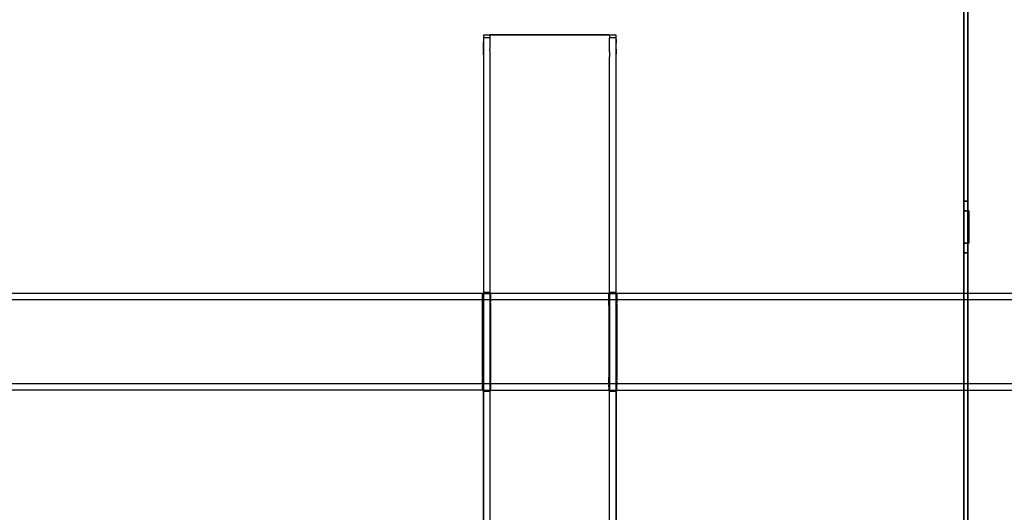
# Model space of a CAD drawing. Units: centimetres. Extents: x 2417 to 3674, y 508 to 1099.
# Drawn here: x 2693 to 2723, y 835 to 850 of the extents above; entities that cross this region are included whole.
import ezdxf

# ---------------------------------------------------------------- set-up
doc = ezdxf.new("R2010")
doc.units = ezdxf.units.CM
doc.layers.add('NURUS FURNITURE', color=7, linetype='Continuous')

# ---------------------------------------------------------------- blocks, each defined once
blk = doc.blocks.new('Renee high desk W70-407')
blk.add_line((305, 31), (305, -31))
at = {"layer": 'NURUS FURNITURE'}
for p, q in [((304.999, -5.622), (304.999, 31)), ((290.149, 16.5), (290.149, -18.5)), ((290.166, 16.5), (290.162, 16.5)), ((290.423, 16.5), (290.427, 16.5)), ((294.024, 16.5), (294.036, 16.5)), ((294.25, -18.5), (294.25, 16.5)), ((392.749, 8.3), (205.749, 8.3)), ((290.124, 8.5), (219.875, 8.5)), ((294.025, 8.5), (290.374, 8.5)), ((294.025, 8.296), (294.025, 8.295)), ((318.224, 8.5), (294.275, 8.5)), ((294.275, 8.497), (294.275, 8.498)), ((290.374, 5.86), (290.374, 5.873)), ((392.749, 5.7), (205.749, 5.7)), ((290.124, 5.5), (219.875, 5.5)), ((290.124, 5.709), (290.124, 5.707)), ((290.374, 5.5), (294.025, 5.5)), ((294.275, 5.5), (318.224, 5.5))]:
    blk.add_line(p, q, dxfattribs=at)
for points in [[(305.119, 31, 0), (305.119, -5.622, 0), (305.119, -6.026, 0), (305.119, -6.126, 0)], [(304.999, 11.05, 0), (305.148, 11.05, 0), (304.999, 11.05, 0), (304.999, 26.5, 0), (305.148, 26.5, 0), (304.999, 26.5, 0), (304.999, 11.05, 0)], [(304.999, -12.262, 0), (304.999, -12.213, 0), (304.999, -11.915, 0), (304.999, 23.32, 0)], [(305.119, -11.965, 0), (305.119, -11.915, 0), (305.119, 23.32, 0), (305.119, 23.337, 0), (305.119, 23.353, 0), (305.119, 23.37, 0), (305.119, 23.387, 0)], [(290.149, 16.5, 0), (290.149, 16.419, 0), (290.149, 16.405, 0), (290.149, 16.391, 0), (290.149, 16.375, 0), (290.149, 16.358, 0), (290.149, 16.34, 0), (290.149, 16.321, 0), (290.149, 16.302, 0), (290.149, 16.281, 0)], [(290.166, 16.5, 0), (290.169, 16.5, 0), (290.178, 16.5, 0), (290.183, 16.5, 0)], [(290.183, 16.5, 0), (290.188, 16.5, 0), (290.194, 16.5, 0)], [(290.194, 16.5, 0), (290.201, 16.5, 0), (290.207, 16.5, 0), (290.214, 16.5, 0)], [(290.214, 16.5, 0), (290.221, 16.5, 0), (290.229, 16.5, 0)], [(290.229, 16.5, 0), (290.236, 16.5, 0), (290.245, 16.5, 0), (290.253, 16.5, 0), (290.262, 16.5, 0), (290.271, 16.5, 0), (290.28, 16.5, 0)], [(290.28, 16.5, 0), (290.29, 16.5, 0), (290.299, 16.5, 0)], [(290.299, 16.5, 0), (290.31, 16.5, 0), (290.32, 16.5, 0)], [(290.32, 16.5, 0), (290.331, 16.5, 0), (290.341, 16.5, 0), (290.352, 16.5, 0)], [(290.379, 16.5, 0), (290.375, 16.5, 0), (290.363, 16.5, 0), (290.349, 16.5, 0), (290.349, 16.419, 0)], [(290.375, 16.5, 0), (290.386, 16.5, 0), (290.389, 16.5, 0), (290.393, 16.5, 0)], [(290.382, 16.5, 0), (290.386, 16.5, 0), (290.397, 16.5, 0), (290.409, 16.5, 0), (290.421, 16.5, 0), (290.418, 16.5, 0)], [(290.418, 16.5, 0), (290.414, 16.5, 0), (290.409, 16.5, 0), (290.405, 16.5, 0), (290.401, 16.5, 0), (290.396, 16.5, 0), (290.393, 16.5, 0)], [(290.421, 16.5, 0), (290.432, 16.5, 0), (290.437, 16.5, 0), (290.445, 16.5, 0), (290.433, 16.5, 0), (290.427, 16.5, 0)], [(290.458, 16.5, 0), (290.445, 16.5, 0), (290.442, 16.5, 0)], [(290.447, 16.5, 0), (290.453, 16.5, 0), (290.458, 16.5, 0), (290.463, 16.5, 0), (290.469, 16.5, 0), (290.474, 16.5, 0), (290.479, 16.5, 0), (290.485, 16.5, 0), (290.491, 16.5, 0), (290.496, 16.5, 0), (290.502, 16.5, 0), (290.508, 16.5, 0), (290.494, 16.5, 0)], [(290.494, 16.5, 0), (290.482, 16.5, 0), (290.47, 16.5, 0), (290.458, 16.5, 0)], [(290.519, 16.5, 0), (290.513, 16.5, 0), (290.506, 16.5, 0), (290.519, 16.5, 0), (293.88, 16.5, 0), (293.893, 16.5, 0), (293.886, 16.5, 0)], [(293.886, 16.5, 0), (293.88, 16.5, 0), (290.519, 16.5, 0)], [(293.905, 16.5, 0), (293.892, 16.5, 0), (293.897, 16.5, 0), (293.903, 16.5, 0), (293.908, 16.5, 0), (293.914, 16.5, 0), (293.929, 16.5, 0)], [(293.936, 16.5, 0), (293.931, 16.5, 0), (293.925, 16.5, 0), (293.919, 16.5, 0), (293.914, 16.5, 0), (293.905, 16.5, 0)], [(293.954, 16.5, 0), (293.941, 16.5, 0), (293.929, 16.5, 0)], [(293.936, 16.5, 0), (293.946, 16.5, 0), (293.952, 16.5, 0), (293.957, 16.5, 0), (293.962, 16.5, 0)], [(293.954, 16.5, 0), (293.967, 16.5, 0), (293.972, 16.5, 0), (293.976, 16.5, 0), (293.981, 16.5, 0), (293.985, 16.5, 0)], [(293.962, 16.5, 0), (293.966, 16.5, 0), (293.978, 16.5, 0)], [(293.998, 16.5, 0), (294.002, 16.5, 0), (294.006, 16.5, 0), (294.01, 16.5, 0), (294.014, 16.5, 0), (294.017, 16.5, 0), (294.023, 16.5, 0), (294.013, 16.5, 0), (294.001, 16.5, 0), (293.99, 16.5, 0), (293.978, 16.5, 0)], [(293.985, 16.5, 0), (293.99, 16.5, 0), (293.994, 16.5, 0), (293.998, 16.5, 0)], [(294.036, 16.5, 0), (294.047, 16.5, 0), (294.058, 16.5, 0), (294.069, 16.5, 0)], [(294.05, 16.5, 0), (294.05, 16.419, 0), (294.25, 16.419, 0)], [(294.069, 16.5, 0), (294.079, 16.5, 0), (294.089, 16.5, 0), (294.1, 16.5, 0), (294.109, 16.5, 0), (294.119, 16.5, 0), (294.128, 16.5, 0), (294.137, 16.5, 0), (294.146, 16.5, 0)], [(294.146, 16.5, 0), (294.154, 16.5, 0), (294.163, 16.5, 0), (294.17, 16.5, 0), (294.178, 16.5, 0)], [(294.178, 16.5, 0), (294.185, 16.5, 0), (294.192, 16.5, 0), (294.198, 16.5, 0), (294.205, 16.5, 0), (294.21, 16.5, 0), (294.216, 16.5, 0)], [(294.229, 16.5, 0), (294.221, 16.5, 0), (294.216, 16.5, 0)], [(294.229, 16.5, 0), (294.233, 16.5, 0), (294.237, 16.5, 0)], [(294.25, 16.358, 0), (294.25, 16.375, 0), (294.25, 16.391, 0), (294.25, 16.405, 0), (294.25, 16.419, 0), (294.25, 16.5, 0)], [(290.149, 16.419, 0), (290.349, 16.419, 0), (290.349, 16.405, 0), (290.349, 16.391, 0)], [(290.149, 16.19, 0), (290.149, 16.214, 0), (290.149, 16.237, 0), (290.149, 16.259, 0), (290.149, 16.281, 0)], [(290.149, 15.88, 0), (290.149, 15.911, 0), (290.149, 15.942, 0), (290.149, 15.972, 0), (290.149, 16.001, 0), (290.149, 16.03, 0), (290.149, 16.058, 0), (290.149, 16.086, 0), (290.149, 16.113, 0), (290.149, 16.139, 0), (290.149, 16.165, 0), (290.149, 16.19, 0)], [(290.349, 16.391, 0), (290.349, 16.375, 0), (290.349, 16.358, 0), (290.349, 16.34, 0), (290.349, 16.321, 0)], [(290.349, 16.321, 0), (290.349, 16.302, 0), (290.349, 16.281, 0), (290.349, 16.259, 0), (290.349, 16.237, 0)], [(290.349, 16.237, 0), (290.349, 16.214, 0), (290.349, 16.19, 0), (290.349, 16.165, 0), (290.349, 16.139, 0), (290.349, 16.113, 0), (290.349, 16.086, 0), (290.349, 16.058, 0)], [(294.05, 16.419, 0), (294.05, 16.405, 0), (294.05, 16.391, 0)], [(294.05, 16.281, 0), (294.05, 16.302, 0), (294.05, 16.321, 0), (294.05, 16.34, 0), (294.05, 16.358, 0), (294.05, 16.375, 0), (294.05, 16.391, 0)], [(294.05, 16.19, 0), (294.05, 16.214, 0), (294.05, 16.237, 0), (294.05, 16.259, 0), (294.05, 16.281, 0)], [(294.05, 15.972, 0), (294.05, 16.001, 0), (294.05, 16.03, 0), (294.05, 16.058, 0), (294.05, 16.086, 0), (294.05, 16.113, 0), (294.05, 16.139, 0), (294.05, 16.165, 0), (294.05, 16.19, 0)], [(294.25, 16.358, 0), (294.25, 16.34, 0), (294.25, 16.321, 0), (294.25, 16.302, 0), (294.25, 16.281, 0), (294.25, 16.259, 0), (294.25, 16.237, 0)], [(294.25, 16.165, 0), (294.25, 16.19, 0), (294.25, 16.214, 0), (294.25, 16.237, 0)], [(294.25, 16.058, 0), (294.25, 16.086, 0), (294.25, 16.113, 0), (294.25, 16.139, 0), (294.25, 16.165, 0)], [(290.149, 15.88, 0), (290.149, 15.849, 0), (290.149, 15.653, 0), (290.149, 9.5, 0), (290.149, 8.525, 0), (290.149, 5.475, 0), (290.349, 5.475, 0)], [(290.349, 16.001, 0), (290.349, 16.03, 0), (290.349, 16.058, 0)], [(290.349, 16.001, 0), (290.349, 15.972, 0), (290.349, 15.942, 0), (290.349, 15.911, 0), (290.349, 15.88, 0), (290.349, 15.849, 0), (290.349, 15.817, 0)], [(294.05, 15.972, 0), (294.05, 15.942, 0), (294.05, 15.911, 0), (294.05, 15.88, 0), (294.05, 15.849, 0), (294.05, 15.817, 0)], [(294.25, 16.058, 0), (294.25, 16.03, 0), (294.25, 16.001, 0), (294.25, 15.972, 0), (294.25, 15.942, 0), (294.25, 15.911, 0)], [(294.25, 15.653, 0), (294.25, 15.817, 0), (294.25, 15.849, 0), (294.25, 15.88, 0), (294.25, 15.911, 0)], [(290.349, 15.817, 0), (290.349, 15.653, 0), (290.349, 9.5, 0), (290.349, 8.525, 0), (290.149, 8.525, 0)], [(294.25, 8.525, 0), (294.05, 8.525, 0), (294.05, 9.5, 0), (294.05, 15.653, 0), (294.05, 15.817, 0)], [(294.25, 8.525, 0), (294.25, 9.5, 0), (294.25, 15.653, 0)], [(304.999, 11.35, 0), (304.999, 9.75, 0), (305.119, 9.75, 0), (305.119, 11.35, 0), (305.119, 9.75, 0), (304.999, 9.75, 0), (304.999, 11.35, 0), (305.119, 11.35, 0), (304.999, 11.35, 0)], [(305.148, 10.05, 0), (305.148, 11.05, 0), (305.148, 10.05, 0)], [(304.999, 10.05, 0), (304.999, -5.474, 0), (305.148, -5.474, 0), (305.148, -6.474, 0)], [(304.999, -10, 0), (304.999, -6.474, 0), (305.148, -6.474, 0), (305.148, -5.474, 0), (304.999, -5.474, 0), (304.999, 10.05, 0), (305.148, 10.05, 0), (304.999, 10.05, 0)], [(290.149, 8.525, 0), (290.349, 8.525, 0), (290.349, 5.475, 0)], [(294.05, 5.475, 0), (294.25, 5.475, 0), (294.25, 8.525, 0), (294.05, 8.525, 0), (294.05, 5.475, 0)], [(290.374, 8.5, 0), (290.374, 8.3, 0), (290.124, 8.3, 0), (290.124, 8.5, 0), (290.374, 8.5, 0)], [(290.124, 8.498, 0), (290.124, 8.497, 0), (290.124, 8.495, 0)], [(290.124, 8.495, 0), (290.124, 8.492, 0), (290.124, 8.489, 0), (290.124, 8.486, 0), (290.124, 8.482, 0)], [(290.124, 8.468, 0), (290.124, 8.473, 0), (290.124, 8.478, 0), (290.124, 8.482, 0)], [(290.124, 8.43, 0), (290.124, 8.437, 0), (290.124, 8.444, 0), (290.124, 8.451, 0), (290.124, 8.457, 0), (290.124, 8.463, 0), (290.124, 8.468, 0)], [(290.124, 8.388, 0), (290.124, 8.397, 0), (290.124, 8.406, 0), (290.124, 8.414, 0), (290.124, 8.422, 0), (290.124, 8.43, 0)], [(290.124, 8.327, 0), (290.124, 8.337, 0), (290.124, 8.348, 0), (290.124, 8.358, 0), (290.124, 8.368, 0), (290.124, 8.378, 0), (290.124, 8.388, 0)], [(290.124, 8.327, 0), (290.124, 8.315, 0), (290.124, 8.304, 0)], [(290.124, 8.304, 0), (290.124, 8.293, 0), (290.124, 8.295, 0), (290.124, 8.296, 0)], [(290.124, 8.287, 0), (290.124, 8.289, 0), (290.124, 8.291, 0), (290.124, 8.292, 0), (290.124, 8.281, 0), (290.124, 8.279, 0)], [(290.124, 8.268, 0), (290.124, 8.282, 0), (290.124, 8.284, 0), (290.124, 8.287, 0)], [(290.124, 8.279, 0), (290.124, 8.276, 0), (290.124, 8.272, 0), (290.124, 8.269, 0)], [(290.124, 8.248, 0), (290.124, 8.253, 0), (290.124, 8.257, 0), (290.124, 8.261, 0), (290.124, 8.265, 0), (290.124, 8.269, 0)], [(290.124, 8.219, 0), (290.124, 8.231, 0), (290.124, 8.244, 0), (290.124, 8.256, 0), (290.124, 8.268, 0)], [(290.124, 8.234, 0), (290.124, 8.239, 0), (290.124, 8.244, 0), (290.124, 8.248, 0)], [(290.124, 8.234, 0), (290.124, 8.229, 0), (290.124, 8.224, 0), (290.124, 8.219, 0), (290.124, 8.213, 0), (290.124, 8.208, 0)], [(290.124, 8.219, 0), (290.124, 8.206, 0), (290.124, 8.193, 0), (290.124, 8.18, 0)], [(290.374, 8.482, 0), (290.374, 8.486, 0), (290.374, 8.489, 0), (290.374, 8.492, 0), (290.374, 8.495, 0), (290.374, 8.497, 0), (290.374, 8.498, 0)], [(290.374, 8.463, 0), (290.374, 8.468, 0), (290.374, 8.473, 0), (290.374, 8.478, 0), (290.374, 8.482, 0)], [(290.374, 8.437, 0), (290.374, 8.444, 0), (290.374, 8.451, 0), (290.374, 8.457, 0), (290.374, 8.463, 0)], [(290.374, 8.422, 0), (290.374, 8.43, 0), (290.374, 8.437, 0)], [(290.374, 8.348, 0), (290.374, 8.358, 0), (290.374, 8.368, 0), (290.374, 8.378, 0), (290.374, 8.388, 0), (290.374, 8.397, 0), (290.374, 8.406, 0), (290.374, 8.414, 0), (290.374, 8.422, 0)], [(290.374, 8.327, 0), (290.374, 8.337, 0), (290.374, 8.348, 0)], [(290.374, 8.292, 0), (290.374, 8.304, 0), (290.374, 8.315, 0), (290.374, 8.327, 0)], [(290.374, 8.296, 0), (290.374, 8.295, 0), (290.374, 8.293, 0), (290.374, 8.291, 0), (290.374, 8.281, 0)], [(290.374, 8.284, 0), (290.374, 8.287, 0), (290.374, 8.289, 0), (290.374, 8.291, 0)], [(290.374, 8.272, 0), (290.374, 8.276, 0), (290.374, 8.279, 0), (290.374, 8.282, 0), (290.374, 8.284, 0)], [(290.374, 8.281, 0), (290.374, 8.268, 0), (290.374, 8.256, 0), (290.374, 8.244, 0)], [(290.374, 8.265, 0), (290.374, 8.269, 0), (290.374, 8.272, 0)], [(290.374, 8.265, 0), (290.374, 8.261, 0), (290.374, 8.257, 0), (290.374, 8.253, 0), (290.374, 8.248, 0), (290.374, 8.244, 0), (290.374, 8.239, 0), (290.374, 8.234, 0)], [(290.374, 8.219, 0), (290.374, 8.231, 0), (290.374, 8.244, 0)], [(290.374, 8.196, 0), (290.374, 8.202, 0), (290.374, 8.208, 0), (290.374, 8.213, 0), (290.374, 8.219, 0), (290.374, 8.224, 0), (290.374, 8.229, 0), (290.374, 8.234, 0)], [(290.374, 8.172, 0), (290.374, 8.166, 0), (290.374, 8.159, 0), (290.374, 8.153, 0), (290.374, 8.14, 0), (290.374, 8.146, 0), (290.374, 8.153, 0), (290.374, 8.167, 0), (290.374, 8.18, 0), (290.374, 8.193, 0), (290.374, 8.206, 0), (290.374, 8.219, 0)], [(294.025, 8.3, 0), (294.025, 8.5, 0), (294.275, 8.5, 0), (294.275, 8.3, 0), (294.025, 8.3, 0)], [(294.025, 8.489, 0), (294.025, 8.492, 0), (294.025, 8.495, 0), (294.025, 8.497, 0), (294.025, 8.498, 0)], [(294.025, 8.489, 0), (294.025, 8.486, 0), (294.025, 8.482, 0)], [(294.025, 8.482, 0), (294.025, 8.478, 0), (294.025, 8.473, 0), (294.025, 8.468, 0)], [(294.025, 8.468, 0), (294.025, 8.463, 0), (294.025, 8.457, 0), (294.025, 8.451, 0), (294.025, 8.444, 0), (294.025, 8.437, 0), (294.025, 8.43, 0), (294.025, 8.422, 0), (294.025, 8.414, 0), (294.025, 8.406, 0), (294.025, 8.397, 0), (294.025, 8.388, 0), (294.025, 8.378, 0)], [(294.025, 8.348, 0), (294.025, 8.358, 0), (294.025, 8.368, 0), (294.025, 8.378, 0)], [(294.025, 8.304, 0), (294.025, 8.315, 0), (294.025, 8.327, 0), (294.025, 8.337, 0), (294.025, 8.348, 0)], [(294.025, 8.304, 0), (294.025, 8.291, 0), (294.025, 8.289, 0), (294.025, 8.287, 0)], [(294.025, 8.295, 0), (294.025, 8.293, 0), (294.025, 8.291, 0)], [(294.025, 8.292, 0), (294.025, 8.282, 0), (294.025, 8.284, 0), (294.025, 8.287, 0)], [(294.025, 8.248, 0), (294.025, 8.253, 0), (294.025, 8.256, 0), (294.025, 8.268, 0), (294.025, 8.281, 0), (294.025, 8.279, 0)], [(294.025, 8.244, 0), (294.025, 8.257, 0), (294.025, 8.261, 0), (294.025, 8.265, 0), (294.025, 8.269, 0), (294.025, 8.272, 0), (294.025, 8.276, 0), (294.025, 8.279, 0)], [(294.025, 8.229, 0), (294.025, 8.234, 0), (294.025, 8.239, 0), (294.025, 8.244, 0), (294.025, 8.248, 0)], [(294.025, 8.193, 0), (294.025, 8.206, 0), (294.025, 8.219, 0), (294.025, 8.231, 0), (294.025, 8.244, 0)], [(294.025, 8.229, 0), (294.025, 8.224, 0), (294.025, 8.219, 0)], [(294.025, 8.219, 0), (294.025, 8.213, 0), (294.025, 8.208, 0), (294.025, 8.202, 0), (294.025, 8.196, 0)], [(294.275, 8.486, 0), (294.275, 8.489, 0), (294.275, 8.492, 0), (294.275, 8.495, 0), (294.275, 8.497, 0)], [(294.275, 8.486, 0), (294.275, 8.482, 0), (294.275, 8.478, 0), (294.275, 8.473, 0), (294.275, 8.468, 0)], [(294.275, 8.468, 0), (294.275, 8.463, 0), (294.275, 8.457, 0), (294.275, 8.451, 0), (294.275, 8.444, 0), (294.275, 8.437, 0), (294.275, 8.43, 0)], [(294.275, 8.378, 0), (294.275, 8.388, 0), (294.275, 8.397, 0), (294.275, 8.406, 0), (294.275, 8.414, 0), (294.275, 8.422, 0), (294.275, 8.43, 0)], [(294.275, 8.337, 0), (294.275, 8.348, 0), (294.275, 8.358, 0), (294.275, 8.368, 0), (294.275, 8.378, 0)], [(294.275, 8.304, 0), (294.275, 8.315, 0), (294.275, 8.327, 0), (294.275, 8.337, 0)], [(294.275, 8.304, 0), (294.275, 8.292, 0), (294.275, 8.291, 0)], [(294.275, 8.296, 0), (294.275, 8.295, 0), (294.275, 8.293, 0)], [(294.275, 8.269, 0), (294.275, 8.272, 0), (294.275, 8.276, 0), (294.275, 8.279, 0), (294.275, 8.282, 0), (294.275, 8.284, 0), (294.275, 8.287, 0), (294.275, 8.289, 0), (294.275, 8.291, 0), (294.275, 8.281, 0)], [(294.275, 8.281, 0), (294.275, 8.268, 0), (294.275, 8.256, 0)], [(294.275, 8.269, 0), (294.275, 8.265, 0), (294.275, 8.261, 0)], [(294.275, 8.261, 0), (294.275, 8.257, 0), (294.275, 8.253, 0), (294.275, 8.248, 0), (294.275, 8.244, 0), (294.275, 8.256, 0)], [(294.275, 8.219, 0), (294.275, 8.231, 0), (294.275, 8.244, 0), (294.275, 8.239, 0)], [(294.275, 8.224, 0), (294.275, 8.229, 0), (294.275, 8.234, 0), (294.275, 8.239, 0)], [(294.275, 8.224, 0), (294.275, 8.219, 0), (294.275, 8.213, 0), (294.275, 8.208, 0), (294.275, 8.202, 0)], [(294.275, 8.193, 0), (294.275, 8.206, 0), (294.275, 8.219, 0)], [(290.124, 8.19, 0), (290.124, 8.196, 0), (290.124, 8.202, 0), (290.124, 8.208, 0)], [(290.124, 8.146, 0), (290.124, 8.153, 0), (290.124, 8.159, 0), (290.124, 8.166, 0), (290.124, 8.172, 0), (290.124, 8.178, 0), (290.124, 8.184, 0), (290.124, 8.19, 0)], [(290.124, 8.18, 0), (290.124, 8.167, 0), (290.124, 8.153, 0)], [(290.124, 8.114, 0), (290.124, 8.127, 0), (290.124, 8.14, 0), (290.124, 8.153, 0)], [(290.124, 8.146, 0), (290.124, 8.14, 0), (290.124, 8.133, 0), (290.124, 8.127, 0), (290.124, 8.12, 0), (290.124, 8.114, 0), (290.124, 8.107, 0)], [(290.124, 8.114, 0), (290.124, 8.1, 0), (290.124, 5.9, 0), (290.124, 8.1, 0), (290.124, 8.107, 0)], [(290.374, 8.196, 0), (290.374, 8.19, 0), (290.374, 8.184, 0), (290.374, 8.178, 0), (290.374, 8.172, 0)], [(290.374, 8.12, 0), (290.374, 8.114, 0), (290.374, 8.127, 0), (290.374, 8.14, 0)], [(290.374, 8.12, 0), (290.374, 8.127, 0), (290.374, 8.133, 0), (290.374, 8.14, 0)], [(290.374, 8.1, 0), (290.374, 5.9, 0), (290.374, 8.1, 0), (290.374, 8.107, 0), (290.374, 8.114, 0), (290.374, 8.1, 0)], [(294.025, 8.166, 0), (294.025, 8.172, 0), (294.025, 8.178, 0), (294.025, 8.184, 0), (294.025, 8.19, 0), (294.025, 8.196, 0)], [(294.025, 8.166, 0), (294.025, 8.159, 0), (294.025, 8.153, 0), (294.025, 8.167, 0), (294.025, 8.18, 0), (294.025, 8.193, 0)], [(294.025, 8.14, 0), (294.025, 8.153, 0), (294.025, 8.146, 0)], [(294.025, 8.146, 0), (294.025, 8.14, 0), (294.025, 8.133, 0), (294.025, 8.127, 0), (294.025, 8.14, 0)], [(294.025, 8.12, 0), (294.025, 8.127, 0), (294.025, 8.114, 0), (294.025, 8.107, 0)], [(294.025, 8.12, 0), (294.025, 8.114, 0), (294.025, 8.1, 0), (294.025, 5.9, 0)], [(294.025, 8.107, 0), (294.025, 8.1, 0), (294.025, 5.9, 0)], [(294.275, 8.178, 0), (294.275, 8.184, 0), (294.275, 8.19, 0), (294.275, 8.196, 0), (294.275, 8.202, 0)], [(294.275, 8.167, 0), (294.275, 8.18, 0), (294.275, 8.193, 0)], [(294.275, 8.166, 0), (294.275, 8.172, 0), (294.275, 8.178, 0)], [(294.275, 8.153, 0), (294.275, 8.166, 0), (294.275, 8.159, 0), (294.275, 8.153, 0), (294.275, 8.14, 0), (294.275, 8.127, 0), (294.275, 8.114, 0), (294.275, 8.12, 0), (294.275, 8.127, 0)], [(294.275, 8.153, 0), (294.275, 8.146, 0), (294.275, 8.14, 0), (294.275, 8.133, 0), (294.275, 8.127, 0)], [(294.275, 8.107, 0), (294.275, 8.1, 0), (294.275, 8.114, 0), (294.275, 8.107, 0)], [(294.275, 5.873, 0), (294.275, 5.88, 0), (294.275, 5.887, 0), (294.275, 5.893, 0), (294.275, 5.9, 0), (294.275, 8.1, 0), (294.275, 5.9, 0)], [(290.124, 5.893, 0), (290.124, 5.9, 0), (290.124, 5.887, 0), (290.124, 5.873, 0), (290.124, 5.86, 0), (290.124, 5.854, 0)], [(290.124, 5.893, 0), (290.124, 5.887, 0), (290.124, 5.88, 0), (290.124, 5.873, 0), (290.124, 5.867, 0), (290.124, 5.86, 0), (290.124, 5.847, 0), (290.124, 5.854, 0)], [(290.124, 5.82, 0), (290.124, 5.834, 0), (290.124, 5.847, 0), (290.124, 5.841, 0), (290.124, 5.835, 0)], [(290.124, 5.81, 0), (290.124, 5.816, 0), (290.124, 5.822, 0), (290.124, 5.828, 0), (290.124, 5.835, 0)], [(290.124, 5.794, 0), (290.124, 5.807, 0), (290.124, 5.82, 0)], [(290.124, 5.787, 0), (290.124, 5.793, 0), (290.124, 5.798, 0), (290.124, 5.804, 0), (290.124, 5.81, 0)], [(290.124, 5.787, 0), (290.124, 5.782, 0), (290.124, 5.794, 0)], [(290.374, 5.893, 0), (290.374, 5.9, 0), (290.374, 5.887, 0), (290.374, 5.893, 0)], [(290.374, 5.867, 0), (290.374, 5.873, 0), (290.374, 5.88, 0), (290.374, 5.887, 0), (290.374, 5.873, 0)], [(290.374, 5.86, 0), (290.374, 5.854, 0), (290.374, 5.847, 0), (290.374, 5.86, 0), (290.374, 5.867, 0)], [(290.374, 5.834, 0), (290.374, 5.847, 0), (290.374, 5.841, 0), (290.374, 5.835, 0), (290.374, 5.828, 0), (290.374, 5.822, 0), (290.374, 5.816, 0)], [(290.374, 5.776, 0), (290.374, 5.782, 0), (290.374, 5.794, 0), (290.374, 5.807, 0), (290.374, 5.82, 0), (290.374, 5.834, 0)], [(290.374, 5.816, 0), (290.374, 5.81, 0), (290.374, 5.804, 0), (290.374, 5.798, 0)], [(290.374, 5.798, 0), (290.374, 5.793, 0), (290.374, 5.787, 0), (290.374, 5.781, 0)], [(294.025, 5.807, 0), (294.025, 5.82, 0), (294.025, 5.834, 0), (294.025, 5.847, 0), (294.025, 5.86, 0), (294.025, 5.873, 0), (294.025, 5.887, 0), (294.025, 5.9, 0), (294.025, 5.893, 0), (294.025, 5.887, 0), (294.025, 5.88, 0), (294.025, 5.873, 0), (294.025, 5.867, 0)], [(294.025, 5.867, 0), (294.025, 5.86, 0), (294.025, 5.854, 0), (294.025, 5.847, 0), (294.025, 5.841, 0)], [(294.025, 5.841, 0), (294.025, 5.835, 0), (294.025, 5.828, 0), (294.025, 5.822, 0), (294.025, 5.816, 0)], [(294.025, 5.816, 0), (294.025, 5.81, 0), (294.025, 5.804, 0), (294.025, 5.798, 0)], [(294.025, 5.782, 0), (294.025, 5.794, 0), (294.025, 5.807, 0)], [(294.025, 5.798, 0), (294.025, 5.793, 0), (294.025, 5.787, 0), (294.025, 5.781, 0), (294.025, 5.769, 0)], [(294.275, 5.841, 0), (294.275, 5.847, 0), (294.275, 5.86, 0), (294.275, 5.873, 0), (294.275, 5.887, 0), (294.275, 5.9, 0)], [(294.275, 5.873, 0), (294.275, 5.867, 0), (294.275, 5.86, 0), (294.275, 5.854, 0)], [(294.275, 5.841, 0), (294.275, 5.834, 0), (294.275, 5.847, 0), (294.275, 5.854, 0)], [(294.275, 5.82, 0), (294.275, 5.834, 0), (294.275, 5.828, 0)], [(294.275, 5.804, 0), (294.275, 5.81, 0), (294.275, 5.816, 0), (294.275, 5.822, 0), (294.275, 5.828, 0)], [(294.275, 5.769, 0), (294.275, 5.782, 0), (294.275, 5.794, 0), (294.275, 5.807, 0), (294.275, 5.82, 0)], [(294.275, 5.776, 0), (294.275, 5.781, 0), (294.275, 5.787, 0), (294.275, 5.793, 0), (294.275, 5.798, 0), (294.275, 5.804, 0)], [(290.124, 5.761, 0), (290.124, 5.766, 0), (290.124, 5.771, 0), (290.124, 5.776, 0), (290.124, 5.781, 0), (290.124, 5.769, 0), (290.124, 5.756, 0), (290.124, 5.761, 0)], [(290.124, 5.735, 0), (290.124, 5.739, 0), (290.124, 5.743, 0), (290.124, 5.747, 0), (290.124, 5.752, 0), (290.124, 5.756, 0), (290.124, 5.744, 0), (290.124, 5.732, 0)], [(290.124, 5.735, 0), (290.124, 5.732, 0), (290.124, 5.719, 0), (290.124, 5.716, 0), (290.124, 5.714, 0)], [(290.124, 5.732, 0), (290.124, 5.728, 0), (290.124, 5.725, 0), (290.124, 5.722, 0)], [(290.124, 5.722, 0), (290.124, 5.72, 0), (290.124, 5.707, 0), (290.124, 5.706, 0)], [(290.124, 5.714, 0), (290.124, 5.711, 0), (290.124, 5.709, 0), (290.124, 5.696, 0), (290.124, 5.685, 0)], [(290.374, 5.7, 0), (290.124, 5.7, 0), (290.124, 5.5, 0), (290.374, 5.5, 0), (290.374, 5.7, 0)], [(290.124, 5.685, 0), (290.124, 5.674, 0), (290.124, 5.663, 0)], [(290.124, 5.622, 0), (290.124, 5.632, 0), (290.124, 5.642, 0), (290.124, 5.652, 0), (290.124, 5.663, 0)], [(290.124, 5.57, 0), (290.124, 5.578, 0), (290.124, 5.586, 0), (290.124, 5.595, 0), (290.124, 5.603, 0), (290.124, 5.613, 0), (290.124, 5.622, 0)], [(290.124, 5.543, 0), (290.124, 5.549, 0), (290.124, 5.556, 0), (290.124, 5.563, 0), (290.124, 5.57, 0)], [(290.124, 5.527, 0), (290.124, 5.532, 0), (290.124, 5.537, 0), (290.124, 5.543, 0)], [(290.124, 5.518, 0), (290.124, 5.522, 0), (290.124, 5.527, 0)], [(290.124, 5.508, 0), (290.124, 5.511, 0), (290.124, 5.514, 0), (290.124, 5.518, 0)], [(290.124, 5.508, 0), (290.124, 5.506, 0), (290.124, 5.504, 0), (290.124, 5.502, 0)], [(290.374, 5.747, 0), (290.374, 5.752, 0), (290.374, 5.756, 0), (290.374, 5.769, 0), (290.374, 5.782, 0)], [(290.374, 5.756, 0), (290.374, 5.761, 0), (290.374, 5.766, 0), (290.374, 5.771, 0), (290.374, 5.776, 0)], [(290.374, 5.732, 0), (290.374, 5.735, 0), (290.374, 5.739, 0), (290.374, 5.743, 0), (290.374, 5.756, 0)], [(290.374, 5.747, 0), (290.374, 5.744, 0), (290.374, 5.732, 0), (290.374, 5.728, 0), (290.374, 5.725, 0)], [(290.374, 5.732, 0), (290.374, 5.719, 0), (290.374, 5.722, 0), (290.374, 5.725, 0)], [(290.374, 5.716, 0), (290.374, 5.72, 0), (290.374, 5.708, 0), (290.374, 5.696, 0), (290.374, 5.685, 0)], [(290.374, 5.716, 0), (290.374, 5.714, 0), (290.374, 5.711, 0), (290.374, 5.709, 0), (290.374, 5.707, 0), (290.374, 5.706, 0)], [(290.374, 5.685, 0), (290.374, 5.674, 0), (290.374, 5.663, 0), (290.374, 5.652, 0), (290.374, 5.642, 0), (290.374, 5.632, 0), (290.374, 5.622, 0), (290.374, 5.613, 0), (290.374, 5.603, 0)], [(290.374, 5.603, 0), (290.374, 5.595, 0), (290.374, 5.586, 0)], [(290.374, 5.586, 0), (290.374, 5.578, 0), (290.374, 5.57, 0), (290.374, 5.563, 0), (290.374, 5.556, 0), (290.374, 5.549, 0), (290.374, 5.543, 0)], [(290.374, 5.543, 0), (290.374, 5.537, 0), (290.374, 5.532, 0)], [(290.374, 5.514, 0), (290.374, 5.518, 0), (290.374, 5.522, 0), (290.374, 5.527, 0), (290.374, 5.532, 0)], [(290.374, 5.502, 0), (290.374, 5.504, 0), (290.374, 5.506, 0), (290.374, 5.508, 0), (290.374, 5.511, 0), (290.374, 5.514, 0)], [(294.025, 5.781, 0), (294.025, 5.776, 0), (294.025, 5.771, 0), (294.025, 5.766, 0), (294.025, 5.761, 0), (294.025, 5.756, 0)], [(294.025, 5.732, 0), (294.025, 5.744, 0), (294.025, 5.756, 0), (294.025, 5.769, 0)], [(294.025, 5.756, 0), (294.025, 5.752, 0), (294.025, 5.747, 0), (294.025, 5.743, 0), (294.025, 5.739, 0), (294.025, 5.735, 0), (294.025, 5.732, 0)], [(294.025, 5.719, 0), (294.025, 5.722, 0), (294.025, 5.725, 0), (294.025, 5.728, 0), (294.025, 5.732, 0), (294.025, 5.719, 0), (294.025, 5.716, 0), (294.025, 5.714, 0), (294.025, 5.711, 0), (294.025, 5.709, 0), (294.025, 5.707, 0), (294.025, 5.706, 0)], [(294.025, 5.72, 0), (294.025, 5.708, 0), (294.025, 5.696, 0), (294.025, 5.685, 0), (294.025, 5.674, 0)], [(294.025, 5.5, 0), (294.275, 5.5, 0), (294.275, 5.7, 0), (294.025, 5.7, 0), (294.025, 5.5, 0)], [(294.025, 5.632, 0), (294.025, 5.642, 0), (294.025, 5.652, 0), (294.025, 5.663, 0), (294.025, 5.674, 0)], [(294.025, 5.603, 0), (294.025, 5.613, 0), (294.025, 5.622, 0), (294.025, 5.632, 0)], [(294.025, 5.603, 0), (294.025, 5.595, 0), (294.025, 5.586, 0), (294.025, 5.578, 0), (294.025, 5.57, 0)], [(294.025, 5.57, 0), (294.025, 5.563, 0), (294.025, 5.556, 0), (294.025, 5.549, 0)], [(294.025, 5.549, 0), (294.025, 5.543, 0), (294.025, 5.537, 0), (294.025, 5.532, 0), (294.025, 5.527, 0), (294.025, 5.522, 0)], [(294.025, 5.511, 0), (294.025, 5.514, 0), (294.025, 5.518, 0), (294.025, 5.522, 0)], [(294.025, 5.511, 0), (294.025, 5.508, 0), (294.025, 5.506, 0), (294.025, 5.504, 0), (294.025, 5.502, 0)], [(294.275, 5.769, 0), (294.275, 5.756, 0), (294.275, 5.761, 0), (294.275, 5.766, 0), (294.275, 5.771, 0), (294.275, 5.776, 0)], [(294.275, 5.752, 0), (294.275, 5.756, 0), (294.275, 5.744, 0)], [(294.275, 5.752, 0), (294.275, 5.747, 0), (294.275, 5.743, 0), (294.275, 5.739, 0), (294.275, 5.735, 0), (294.275, 5.732, 0), (294.275, 5.728, 0)], [(294.275, 5.722, 0), (294.275, 5.719, 0), (294.275, 5.716, 0), (294.275, 5.714, 0), (294.275, 5.711, 0), (294.275, 5.709, 0), (294.275, 5.707, 0), (294.275, 5.72, 0), (294.275, 5.732, 0), (294.275, 5.744, 0)], [(294.275, 5.728, 0), (294.275, 5.725, 0), (294.275, 5.722, 0)], [(294.275, 5.696, 0), (294.275, 5.708, 0), (294.275, 5.706, 0)], [(294.275, 5.696, 0), (294.275, 5.685, 0), (294.275, 5.674, 0), (294.275, 5.663, 0)], [(294.275, 5.642, 0), (294.275, 5.652, 0), (294.275, 5.663, 0)], [(294.275, 5.613, 0), (294.275, 5.622, 0), (294.275, 5.632, 0), (294.275, 5.642, 0)], [(294.275, 5.595, 0), (294.275, 5.603, 0), (294.275, 5.613, 0)], [(294.275, 5.556, 0), (294.275, 5.563, 0), (294.275, 5.57, 0), (294.275, 5.578, 0), (294.275, 5.586, 0), (294.275, 5.595, 0)], [(294.275, 5.537, 0), (294.275, 5.543, 0), (294.275, 5.549, 0), (294.275, 5.556, 0)], [(294.275, 5.511, 0), (294.275, 5.514, 0), (294.275, 5.518, 0), (294.275, 5.522, 0), (294.275, 5.527, 0), (294.275, 5.532, 0), (294.275, 5.537, 0)], [(294.275, 5.511, 0), (294.275, 5.508, 0), (294.275, 5.506, 0), (294.275, 5.504, 0), (294.275, 5.502, 0)], [(290.349, -10.525, 0), (290.349, -7.475, 0), (290.149, -7.475, 0), (290.149, 5.475, 0), (290.349, 5.475, 0), (290.349, -7.475, 0), (290.149, -7.475, 0), (290.149, -10.525, 0), (290.349, -10.525, 0)], [(294.05, 5.475, 0), (294.25, 5.475, 0), (294.25, -7.475, 0), (294.05, -7.475, 0), (294.05, 5.475, 0)]]:
    blk.add_polyline3d(points, dxfattribs=at)

msp = doc.modelspace()

# ---------------------------------------------------------------- block references
msp.add_blockref('Renee high desk W70-407', (2416.972, 833.243))

doc.saveas('drawing.dxf')
